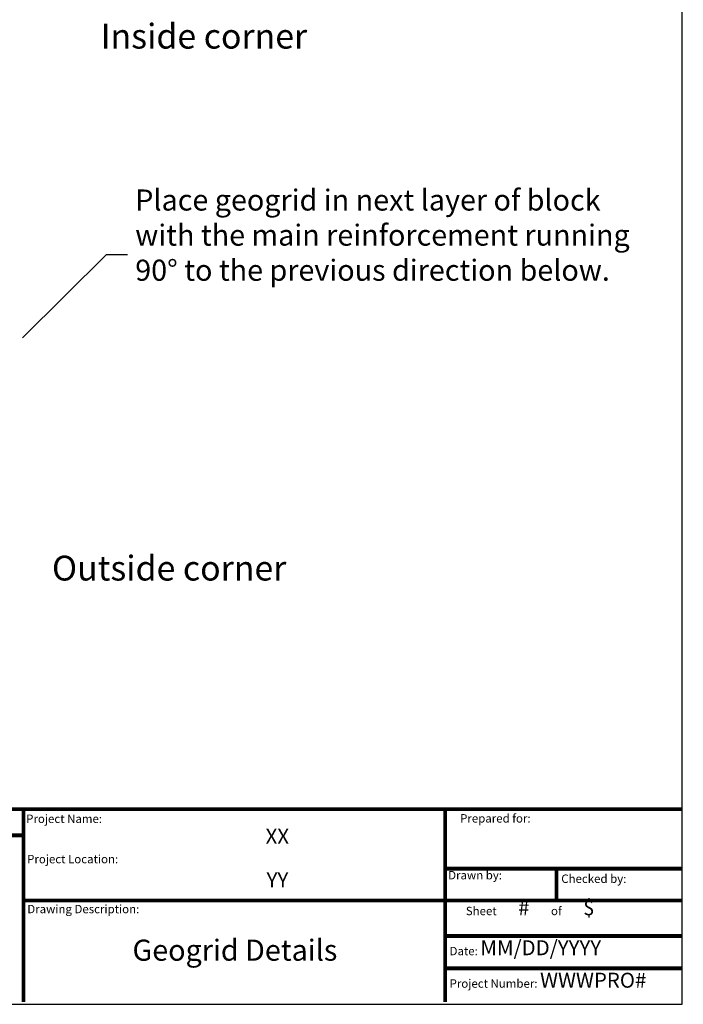
# Model space of a CAD drawing. Extents: x 0 to 204, y 0 to 132.
# Drawn here: x 160 to 204, y 0 to 65 of the extents above; entities that cross this region are included whole.
import ezdxf

# ---------------------------------------------------------------- set-up
doc = ezdxf.new("R2010")
doc.units = 0
doc.header["$LTSCALE"] = 4
doc.header["$MEASUREMENT"] = 0
doc.layers.get('0').update_dxf_attribs({"linetype": 'CONTINUOUS'})
for name, color, linetype in [('DIM', 1, 'CONTINUOUS'), ('HEADING', 4, 'CONTINUOUS'), ('T120', 2, 'CONTINUOUS'), ('T140', 3, 'CONTINUOUS'), ('TEXT', 4, 'CONTINUOUS')]:
    doc.layers.add(name, color=color, linetype=linetype)
doc.styles.add('cgothic', font='GOTHIC.TTF')

msp = doc.modelspace()

# ---------------------------------------------------------------- linework, layer by layer
at = {"color": 7, "lineweight": 30}
msp.add_lwpolyline([(0, 0), (204, 0), (204, 132), (0, 132)], close=True, dxfattribs=at)
at = {"color": 7, "const_width": 0.255}
msp.add_lwpolyline([(105.379, 12.977), (203.95, 12.977)], dxfattribs=at)
at = {"color": 7}
for points in [[(160.223, 0.144, 0.255, 0.255, 0), (160.223, 12.977, 0.255, 0.255, 0)], [(188.248, 12.977, 0.255, 0.255, 0), (188.248, 0.144, 0.255, 0.255, 0)], [(124.559, 11.23, 0.255, 0.255, 0), (160.223, 11.23, 0.255, 0.255, 0)], [(188.248, 9.013, 0.255, 0.255, 0), (203.95, 9.013, 0.255, 0.255, 0)], [(160.223, 6.898, 0.255, 0.255, 0), (203.95, 6.898, 0.255, 0.255, 0)], [(188.248, 4.54, 0.255, 0.255, 0), (203.95, 4.54, 0.255, 0.255, 0)], [(188.248, 2.395, 0.255, 0.255, 0), (203.95, 2.395, 0.255, 0.255, 0)]]:
    msp.add_lwpolyline(points, format="xyseb", dxfattribs=at)
at = {"layer": 'DIM', "color": 7}
for p, q in [((160.164, 44.313), (165.728, 49.847)), ((165.728, 49.847), (167.139, 49.847))]:
    msp.add_line(p, q, dxfattribs=at)
at = {"layer": 'HEADING', "color": 7}
for points in [[(160.223, 0.144, 0.255, 0.255, 0), (160.223, 12.977, 0.255, 0.255, 0)], [(160.223, 0.144, 0.255, 0.255, 0), (160.223, 12.977, 0.255, 0.255, 0)], [(188.248, 12.977, 0.255, 0.255, 0), (188.248, 0.144, 0.255, 0.255, 0)], [(188.248, 12.977, 0.255, 0.255, 0), (188.248, 0.144, 0.255, 0.255, 0)], [(124.559, 11.23, 0.255, 0.255, 0), (160.223, 11.23, 0.255, 0.255, 0)], [(124.559, 11.23, 0.255, 0.255, 0), (160.223, 11.23, 0.255, 0.255, 0)], [(188.248, 9.013, 0.255, 0.255, 0), (203.95, 9.013, 0.255, 0.255, 0)], [(188.248, 9.013, 0.255, 0.255, 0), (203.95, 9.013, 0.255, 0.255, 0)], [(195.652, 9.013, 0.255, 0.255, 0), (195.652, 6.898, 0.255, 0.255, 0)], [(195.652, 9.013, 0.255, 0.255, 0), (195.652, 6.898, 0.255, 0.255, 0)], [(195.652, 9.013, 0.255, 0.255, 0), (195.652, 6.898, 0.255, 0.255, 0)], [(160.223, 6.898, 0.255, 0.255, 0), (203.95, 6.898, 0.255, 0.255, 0)], [(160.223, 6.898, 0.255, 0.255, 0), (203.95, 6.898, 0.255, 0.255, 0)], [(188.248, 4.54, 0.255, 0.255, 0), (203.95, 4.54, 0.255, 0.255, 0)], [(188.248, 4.54, 0.255, 0.255, 0), (203.95, 4.54, 0.255, 0.255, 0)], [(188.248, 2.395, 0.255, 0.255, 0), (203.95, 2.395, 0.255, 0.255, 0)], [(188.248, 2.395, 0.255, 0.255, 0), (203.95, 2.395, 0.255, 0.255, 0)]]:
    msp.add_lwpolyline(points, format="xyseb", dxfattribs=at)

# ---------------------------------------------------------------- texts
at = {"char_height": 0.55903, "style": 'cgothic'}
for s, insert, width, attachment_point in [('Sheet{\\H4.181x;  \\H0.4261x;#\\H2.347x;  }of{\\H4.181x;  \\H0.4261x;$ \\C1; }', (193.899, 6.423), 11.84011, 5), ('Date: {\\H1.782x;MM/DD/YYYY}', (188.543, 4.258), 14.75315, 1), ('Project Number: {\\H1.782x;WWWPRO#}', (188.543, 2.099), 14.8941, 1)]:
    msp.add_mtext(s, dxfattribs=dict(at, insert=insert, width=width, attachment_point=attachment_point))
at = {"layer": 'HEADING', "color": 7, "style": 'cgothic'}
for s, insert, char_height, width, attachment_point in [('Project Name:', (160.4, 12.615), 0.55903, 9.22446, 1), ('Prepared for:', (191.585, 12.643), 0.55903, 6.3899, 2), ('Project Location:', (160.463, 9.935), 0.55903, 9.3016, 1), ('Drawn by:', (188.449, 8.864), 0.559, 7.09467, 1), ('Checked by:', (195.966, 8.629), 0.55903, 5.73212, 1), ('Drawing Description:', (160.473, 6.613), 0.55903, 10.7, 1)]:
    msp.add_mtext(s, dxfattribs=dict(at, insert=insert, char_height=char_height, width=width, attachment_point=attachment_point))
at = {"layer": 'T120', "color": 7, "insert": (167.648, 54.175), "char_height": 1.4, "width": 34.7686, "attachment_point": 1, "style": 'cgothic'}
msp.add_mtext('Place geogrid in next layer of block with the main reinforcement running 90° to the previous direction below. ', dxfattribs=at)
at = {"layer": 'T140', "color": 7, "char_height": 1.64942, "attachment_point": 1, "style": 'cgothic'}
for s, insert, width in [('Inside corner', (165.349, 65.193), 17.23522), ('Outside corner', (162.115, 29.825), 17.7)]:
    msp.add_mtext(s, dxfattribs=dict(at, insert=insert, width=width))
at = {"layer": 'TEXT', "color": 7, "attachment_point": 5, "style": 'cgothic'}
for s, insert, char_height, width in [('XX', (177.093, 11.041), 0.9961, 20.9559), ('YY', (177.101, 8.141), 0.9961, 18.14474), ('Geogrid Details', (174.272, 3.418), 1.4, 28)]:
    msp.add_mtext(s, dxfattribs=dict(at, insert=insert, char_height=char_height, width=width))

doc.saveas('drawing.dxf')
